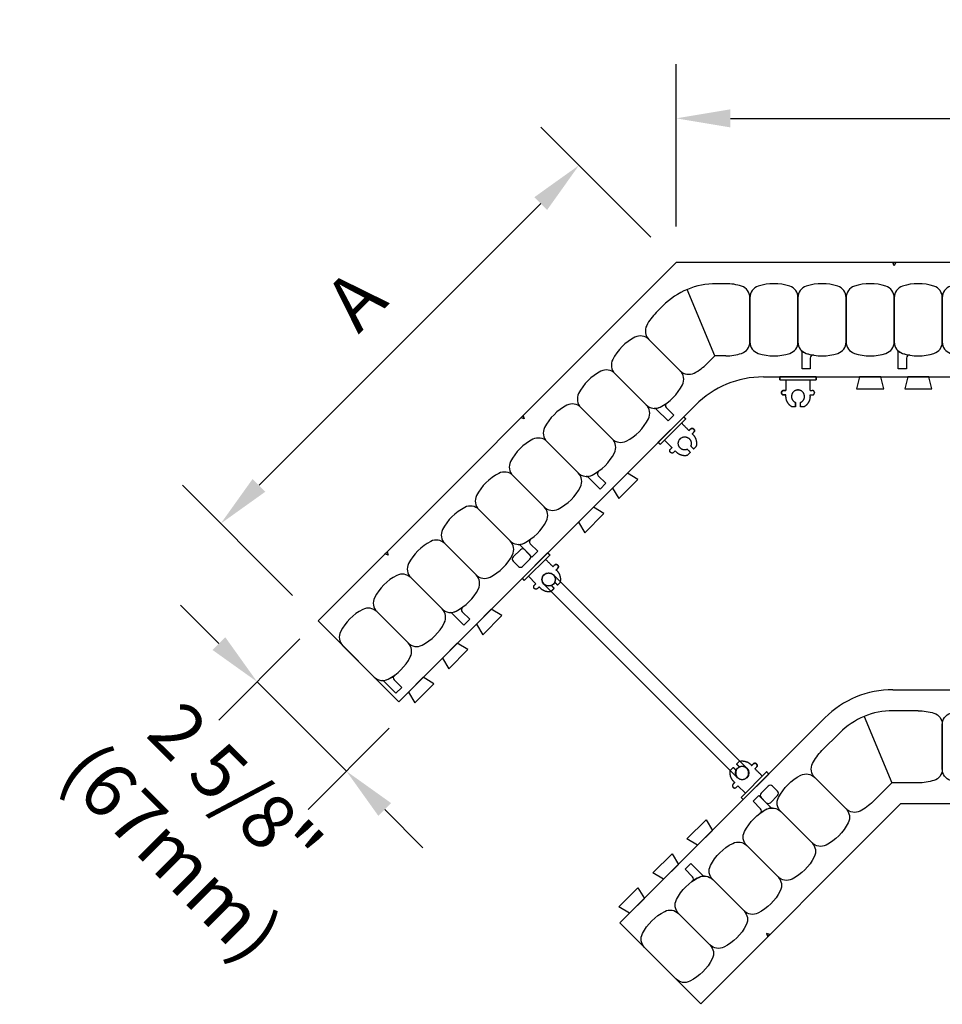
# Model space of a CAD drawing. Units: inches. Extents: x 124.7 to 171.6, y 49.3 to 96.1.
# Drawn here: x 124.7 to 143.9, y 52.4 to 72.8 of the extents above; entities that cross this region are included whole.
import ezdxf

# ---------------------------------------------------------------- set-up
doc = ezdxf.new("R2010")
doc.units = ezdxf.units.IN
doc.header["$MEASUREMENT"] = 0
for name, color, linetype in [('line25', 2, 'Continuous'), ('LINE50', 5, 'Continuous'), ('LINE9', 9, 'Continuous'), ('TEXT', 4, 'Continuous')]:
    doc.layers.add(name, color=color, linetype=linetype)
doc.styles.add('DIM', font='romans.shx', dxfattribs={"width": 0.7})
doc.dimstyles.new('ext_12', dxfattribs={"dimscale": 12, "dimtxt": 0.09375, "dimasz": 0.09375, "dimexe": 0.09375, "dimexo": 0.0625, "dimgap": 0.0625, "dimtad": 1, "dimdec": 1, "dimzin": 2, "dimdsep": 46, "dimlunit": 4, "dimtxsty": 'DIM', "dimcen": 0.09, "dimdle": 0.09375, "dimclrt": 4, "dimadec": 0, "dimazin": 0, "dimtfac": 1, "dimtdec": 1, "dimtmove": 2, "dimatfit": 3, "dimfxl": 0, "dimfrac": 2, "dimtolj": 1, "dimtzin": 0, "dimarcsym": 0})

# ---------------------------------------------------------------- blocks, each defined once
blk = doc.blocks.new('WEB_CENTRE_TOP')
for p, q in [((-0.141, 5.688), (-0.141, 0)), ((0.141, 5.688), (0.141, 0))]:
    blk.add_line(p, q)
for centre in [(0, 5.688), (0, 0)]:
    blk.add_circle(centre, 0.141)
blk = doc.blocks.new('*D6')
at = {"layer": 'Defpoints', "color": 0}
for p in [(164.898, 70.795), (138.367, 67.796), (164.898, 67.796)]:
    blk.add_point(p, dxfattribs=at)
at = {"layer": 'TEXT', "color": 0, "lineweight": -2}
for p, q in [((138.367, 68.546), (138.367, 71.92)), ((164.898, 68.546), (164.898, 71.92)), ((139.492, 70.795), (163.773, 70.795))]:
    blk.add_line(p, q, dxfattribs=at)
at = {"layer": 'TEXT', "color": 0}
for points in [[(139.492, 70.982), (139.492, 70.607), (138.367, 70.795)], [(163.773, 70.982), (163.773, 70.607), (164.898, 70.795)]]:
    blk.add_solid(points, dxfattribs=at)
at = {"layer": 'TEXT', "color": 4, "insert": (151.633, 72.107), "char_height": 1.125, "attachment_point": 5, "style": 'DIM'}
blk.add_mtext('\\A1;B', dxfattribs=at)
blk = doc.blocks.new('*D7')
at = {"layer": 'Defpoints', "color": 0}
for p in [(138.367, 67.796), (128.898, 62.372), (130.921, 60.349)]:
    blk.add_point(p, dxfattribs=at)
at = {"layer": 'TEXT', "color": 0, "lineweight": -2}
for p, q in [((137.837, 68.326), (135.549, 70.614)), ((135.549, 69.023), (129.694, 63.168)), ((130.39, 60.88), (128.103, 63.168))]:
    blk.add_line(p, q, dxfattribs=at)
at = {"layer": 'TEXT', "color": 0}
for points in [[(135.417, 69.156), (135.682, 68.89), (136.345, 69.819)], [(129.561, 63.3), (129.826, 63.035), (128.898, 62.372)]]:
    blk.add_solid(points, dxfattribs=at)
at = {"layer": 'TEXT', "color": 4, "insert": (131.693, 67.023), "char_height": 1.125, "attachment_point": 5, "rotation": 45, "style": 'DIM'}
blk.add_mtext('\\A1;A', dxfattribs=at)
blk = doc.blocks.new('*D8')
at = {"layer": 'Defpoints', "color": 0}
for p in [(131.076, 60.504), (132.932, 58.648), (131.511, 57.227)]:
    blk.add_point(p, dxfattribs=at)
at = {"layer": 'TEXT', "color": 0, "lineweight": -2}
for p, q in [((128.86, 59.879), (128.064, 60.675)), ((130.545, 59.974), (128.86, 58.288)), ((129.655, 59.084), (131.511, 57.227)), ((132.401, 58.118), (130.716, 56.432)), ((132.307, 56.432), (133.102, 55.636))]:
    blk.add_line(p, q, dxfattribs=at)
at = {"layer": 'TEXT', "color": 0}
for points in [[(128.992, 60.012), (128.727, 59.746), (129.655, 59.084)], [(132.439, 56.564), (132.174, 56.299), (131.511, 57.227)]]:
    blk.add_solid(points, dxfattribs=at)
at = {"layer": 'TEXT', "color": 4, "insert": (128.543, 56.206), "char_height": 1.125, "attachment_point": 5, "rotation": 315, "style": 'DIM'}
blk.add_mtext('\\A1;2 5/8" (67mm)', dxfattribs=at)
blk = doc.blocks.new('Connector')
blk.add_point((0.271, 0))
at = {"layer": 'LINE9'}
for p, q in [((0, 0.375), (0, -0.375)), ((0.062, -0.375), (0.062, 0.375)), ((0.281, 0.25), (0.062, 0.25))]:
    blk.add_line(p, q, dxfattribs=at)
for points, weights in [([(0.007, 0.375), (0.004, 0.375), (0, 0.375)], [1, 0.972587069138, 0.950305488115]), ([(0.327, 0.343), (0.308, 0.343), (0.281, 0.317), (0.281, 0.297)], [1, 0.85355339, 0.85355339, 1]), ([(0.328, 0.343), (0.327, 0.343), (0.327, 0.343)], [1, 0.70710678, 1]), ([(0.375, 0.297), (0.375, 0.317), (0.348, 0.343), (0.329, 0.343)], [1, 0.85355339, 0.85355339, 1]), ([(0.406, 0.25), (0.546, 0.25), (0.619, 0.131)], [0.958404415409, 0.794674173519, 0.864651571113]), ([(0.619, 0.052), (0.612, 0.049), (0.604, 0.049)], [0.83615024178, 0.892081430621, 1]), ([(0.619, -0.131), (0.546, -0.25), (0.406, -0.25)], [0.864651574428, 0.794674169686, 0.958404415195]), ([(0.604, -0.049), (0.612, -0.049), (0.619, -0.052)], [1, 0.89208144177, 0.836150253337]), ([(0, -0.375), (0.004, -0.375), (0.007, -0.375)], [0.950305488115, 0.972587069138, 1]), ([(0.281, -0.297), (0.281, -0.317), (0.308, -0.343), (0.327, -0.343)], [1, 0.85355339, 0.85355339, 1]), ([(0.327, -0.343), (0.281, -0.343), (0.281, -0.297)], [1, 0.70710678, 1]), ([(0.329, -0.343), (0.348, -0.343), (0.375, -0.317), (0.375, -0.297)], [1, 0.85355339, 0.85355339, 1]), ([(0.375, -0.297), (0.375, -0.343), (0.329, -0.343)], [1, 0.70710678, 1])]:
    blk.add_rational_spline(points, weights, degree=2, dxfattribs=at)
for points, degree in [([(0, 0.375), (0.002, 0.375), (0.005, 0.375), (0.007, 0.375)], 3), ([(0.007, 0.375), (0.021, 0.375), (0.051, 0.375), (0.062, 0.375), (0.062, 0.375)], 3), ([(0.281, 0.25), (0.281, 0.297)], 1), ([(0.327, 0.343), (0.327, 0.343), (0.328, 0.343), (0.328, 0.343)], 3), ([(0.328, 0.343), (0.329, 0.343), (0.329, 0.343), (0.329, 0.343)], 3), ([(0.375, 0.25), (0.375, 0.297)], 1), ([(0.406, 0.25), (0.375, 0.25)], 1), ([(0.406, 0.25), (0.406, 0.25)], 1), ([(0.406, 0.25), (0.406, 0.25)], 1), ([(0.406, 0.25), (0.406, 0.25)], 1), ([(0.406, 0.25), (0.406, 0.25)], 1), ([(0.406, 0.25), (0.406, 0.25)], 1), ([(0.406, 0.25), (0.406, 0.25)], 1), ([(0.406, 0.25), (0.406, 0.25)], 1), ([(0.406, 0.25), (0.406, 0.25)], 1), ([(0.406, 0.25), (0.406, 0.25)], 1), ([(0.406, 0.25), (0.406, 0.25)], 1), ([(0.406, 0.25), (0.406, 0.25)], 1), ([(0.406, 0.25), (0.406, 0.25)], 1), ([(0.406, 0.25), (0.406, 0.25)], 1), ([(0.406, 0.25), (0.406, 0.25)], 1), ([(0.406, 0.25), (0.406, 0.25)], 1), ([(0.406, 0.25), (0.406, 0.25)], 1), ([(0.406, 0.25), (0.406, 0.25)], 1), ([(0.406, 0.25), (0.406, 0.25)], 1), ([(0.406, 0.25), (0.406, 0.25)], 1), ([(0.406, 0.25), (0.406, 0.25)], 1), ([(0.406, 0.25), (0.406, 0.25)], 1), ([(0.406, 0.25), (0.406, 0.25)], 1), ([(0.406, 0.25), (0.406, 0.25)], 1), ([(0.406, 0.25), (0.406, 0.25)], 1), ([(0.604, 0.049), (0.532, 0.049)], 1), ([(0.532, 0.049), (0.532, 0.049)], 1), ([(0.532, 0.049), (0.532, 0.049)], 1), ([(0.532, 0.049), (0.532, 0.049)], 1), ([(0.532, 0.049), (0.532, 0.049)], 1), ([(0.532, 0.049), (0.532, 0.049)], 1), ([(0.532, 0.049), (0.532, 0.049)], 1), ([(0.532, 0.049), (0.532, 0.049)], 1), ([(0.532, 0.049), (0.532, 0.049)], 1), ([(0.532, 0.049), (0.532, 0.049)], 1), ([(0.532, 0.049), (0.532, 0.049)], 1), ([(0.604, 0.049), (0.609, 0.049), (0.614, 0.05), (0.619, 0.052)], 3), ([(0.604, 0.049), (0.604, 0.049)], 1), ([(0.604, 0.049), (0.604, 0.049)], 1), ([(0.604, 0.049), (0.604, 0.049)], 1), ([(0.604, 0.049), (0.604, 0.049)], 1), ([(0.619, 0.131), (0.619, 0.052)], 1), ([(0.619, 0.131), (0.619, 0.131)], 1), ([(0.619, 0.131), (0.619, 0.131)], 1), ([(0.619, 0.131), (0.619, 0.131)], 1), ([(0.619, 0.131), (0.619, 0.131)], 1), ([(0.532, -0.049), (0.604, -0.049)], 1), ([(0.604, -0.049), (0.58, -0.049), (0.556, -0.049), (0.532, -0.049)], 3), ([(0.532, -0.049), (0.532, -0.049)], 1), ([(0.532, -0.049), (0.532, -0.049)], 1), ([(0.532, -0.049), (0.532, -0.049)], 1), ([(0.532, -0.049), (0.532, -0.049)], 1), ([(0.619, -0.052), (0.614, -0.05), (0.609, -0.049), (0.604, -0.049)], 3), ([(0.604, -0.049), (0.604, -0.049)], 1), ([(0.604, -0.049), (0.604, -0.049)], 1), ([(0.604, -0.049), (0.604, -0.049)], 1), ([(0.604, -0.049), (0.604, -0.049)], 1), ([(0.604, -0.049), (0.604, -0.049)], 1), ([(0.604, -0.049), (0.604, -0.049)], 1), ([(0.604, -0.049), (0.604, -0.049)], 1), ([(0.604, -0.049), (0.604, -0.049)], 1), ([(0.619, -0.052), (0.619, -0.131)], 1), ([(0.619, -0.131), (0.619, -0.131)], 1), ([(0.619, -0.131), (0.619, -0.131)], 1), ([(0.619, -0.131), (0.619, -0.131)], 1), ([(0.619, -0.131), (0.619, -0.131)], 1), ([(0.007, -0.375), (0.005, -0.375), (0.002, -0.375), (0, -0.375)], 3), ([(0.062, -0.375), (0.062, -0.375), (0.051, -0.375), (0.021, -0.375), (0.007, -0.375)], 3), ([(0.062, -0.25), (0.281, -0.25)], 1), ([(0.281, -0.297), (0.281, -0.25)], 1), ([(0.281, -0.25), (0.281, -0.297)], 1), ([(0.328, -0.343), (0.328, -0.343), (0.327, -0.343), (0.327, -0.343)], 3), ([(0.329, -0.343), (0.329, -0.343), (0.329, -0.343), (0.328, -0.343)], 3), ([(0.375, -0.25), (0.375, -0.297)], 1), ([(0.375, -0.297), (0.375, -0.25)], 1), ([(0.406, -0.25), (0.375, -0.25)], 1), ([(0.406, -0.25), (0.406, -0.25)], 1), ([(0.406, -0.25), (0.406, -0.25)], 1), ([(0.406, -0.25), (0.406, -0.25)], 1), ([(0.406, -0.25), (0.406, -0.25)], 1), ([(0.406, -0.25), (0.406, -0.25)], 1), ([(0.406, -0.25), (0.406, -0.25)], 1), ([(0.406, -0.25), (0.406, -0.25)], 1), ([(0.406, -0.25), (0.406, -0.25)], 1), ([(0.406, -0.25), (0.406, -0.25)], 1), ([(0.406, -0.25), (0.406, -0.25)], 1), ([(0.406, -0.25), (0.406, -0.25)], 1)]:
    blk.add_open_spline(points, degree=degree, dxfattribs=at)
for points, weights, knots in [([(0.062, 0.375), (0.062, 0.375), (0.046, 0.375), (0.03, 0.375), (0.007, 0.375)], [0.868718858569, 0.861102746415, 1, 0.861102734288, 0.868718859898], [0, 0, 0, 0.5, 0.5, 1, 1, 1]), ([(0.532, 0.049), (0.472, 0.203), (0.333, 0.113), (0.157, 0), (0.333, -0.113), (0.472, -0.203), (0.532, -0.049)], [0.899508922286, 0.599718215298, 1, 0.54226024, 1, 0.599718224335, 0.899508908749], [0, 0, 0, 0.318112, 0.318112, 0.681888, 0.681888, 1, 1, 1]), ([(0.007, -0.375), (0.03, -0.375), (0.046, -0.375), (0.062, -0.375), (0.062, -0.375)], [0.868718859319, 0.861102739573, 1, 0.861102742958, 0.868718858948], [0, 0, 0, 0.5, 0.5, 1, 1, 1])]:
    blk.add_rational_spline(points, weights, degree=2, knots=knots, dxfattribs=at)

msp = doc.modelspace()

# ---------------------------------------------------------------- linework, layer by layer
at = {"layer": 'line25'}
for p, q in [((140.1795, 65.4209), (164.8983, 65.4209)), ((132.6002, 58.67), (138.7653, 64.8351)), ((142.8719, 58.9209), (164.8983, 58.9209)), ((137.1964, 54.0738), (141.4577, 58.3351))]:
    msp.add_line(p, q, dxfattribs=at)
for points in [[(142.1795, 65.4209), (142.1171, 65.1709), (142.6795, 65.1709), (142.6171, 65.4209)], [(143.1795, 65.4209), (143.1171, 65.1709), (143.6795, 65.1709), (143.6171, 65.4209)], [(137.0417, 63.1114), (137.1744, 62.8906), (137.572, 63.2882), (137.3511, 63.4209)], [(136.3346, 62.4043), (136.4673, 62.1835), (136.8649, 62.5811), (136.644, 62.7138)], [(134.2132, 60.283), (134.3459, 60.0622), (134.7436, 60.4598), (134.5227, 60.5925)], [(133.5061, 59.5759), (133.6388, 59.355), (134.0365, 59.7527), (133.8156, 59.8854)], [(132.799, 58.8688), (132.9317, 58.6479), (133.3293, 59.0456), (133.1085, 59.1783)], [(138.8094, 55.6868), (138.5886, 55.8195), (138.9862, 56.2171), (139.1189, 55.9963)], [(138.1023, 54.9797), (137.8815, 55.1124), (138.2791, 55.51), (138.4118, 55.2892)], [(137.3952, 54.2726), (137.1744, 54.4053), (137.572, 54.8029), (137.7047, 54.5821)]]:
    msp.add_lwpolyline(points, close=True, dxfattribs=at)
for centre in [(140.1795, 63.4209), (142.8719, 56.9209)]:
    msp.add_arc(centre, 2, 90, 135, dxfattribs=at)
at = {"layer": 'LINE50'}
for p, q in [((138.3673, 67.7959), (130.9208, 60.3494)), ((164.8983, 67.7959), (138.3673, 67.7959)), ((130.9208, 60.3494), (132.6002, 58.67)), ((143.0272, 56.5459), (138.8758, 52.3944)), ((164.8983, 56.5459), (143.0272, 56.5459)), ((138.8758, 52.3944), (137.1964, 54.0738))]:
    msp.add_line(p, q, dxfattribs=at)
at = {"layer": 'LINE9'}
for p, q in [((139.3983, 67.3584), (139.1958, 67.3584)), ((139.1699, 65.8584), (138.5978, 67.2394)), ((137.9477, 66.7575), (138.0909, 66.9007)), ((139.0084, 65.6969), (139.1699, 65.8584)), ((139.3983, 65.8584), (139.1699, 65.8584)), ((142.274, 58.3644), (142.846, 56.9834)), ((143.3983, 58.4834), (142.8719, 58.4834)), ((141.3948, 57.6535), (141.7671, 58.0257)), ((142.4555, 56.5929), (142.846, 56.9834)), ((143.3983, 56.9834), (142.846, 56.9834))]:
    msp.add_line(p, q, dxfattribs=at)
for points in [[(142.9295, 67.7959), (142.8983, 67.7314), (142.867, 67.7959)], [(135.1856, 64.6141), (135.2091, 64.5464), (135.1414, 64.5699)], [(132.3571, 61.7857), (132.3806, 61.718), (132.3129, 61.7415)], [(140.3121, 53.8307), (140.2444, 53.8542), (140.2679, 53.7865)]]:
    msp.add_lwpolyline(points, close=True, dxfattribs=at)
for points in [[(139.3983, 65.8584, 0.0783514), (139.7252, 65.9099, 0.3253046), (139.8983, 66.1478), (139.8983, 67.069, 0.3253046), (139.7252, 67.3068, 0.0783514), (139.3983, 67.3584, 0.3253046)], [(137.9477, 66.7575, 0.0783514), (137.753, 66.4899, 0.3253046), (137.7988, 66.1993), (138.4502, 65.5479, 0.3253046), (138.7407, 65.5021, 0.1576708)], [(138.7407, 65.5021, 0.0783514), (139.0084, 65.6969, 0.3253046)], [(143.3983, 58.4834, -0.0783514), (143.7252, 58.4318, -0.3253046), (143.8983, 58.194), (143.8983, 57.2728, -0.3253046), (143.7252, 57.0349, -0.0783514), (143.3983, 56.9834, -0.3253046)], [(141.2001, 57.3859, -0.0783514), (141.3948, 57.6535, -0.3253046)], [(142.4555, 56.5929, -0.0783514), (142.1879, 56.3981, -0.3253046), (141.8973, 56.4439), (141.2459, 57.0953, -0.3253046), (141.2001, 57.3859, -0.1576708)]]:
    msp.add_lwpolyline(points, format="xyb", dxfattribs=at)
for points in [[(140.0714, 65.9099, 0.1576708), (140.7252, 65.9099, 0.3253046), (140.8983, 66.1478), (140.8983, 67.069, 0.3253046), (140.7252, 67.3068, 0.1576708), (140.0714, 67.3068, 0.3253046), (139.8983, 67.069), (139.8983, 66.1478, 0.3253046)], [(141.0714, 65.9099, 0.1576708), (141.7252, 65.9099, 0.3253046), (141.8983, 66.1478), (141.8983, 67.069, 0.3253046), (141.7252, 67.3068, 0.1576708), (141.0714, 67.3068, 0.3253046), (140.8983, 67.069), (140.8983, 66.1478, 0.3253046)], [(142.0714, 65.9099, 0.1576708), (142.7252, 65.9099, 0.3253046), (142.8983, 66.1478), (142.8983, 67.069, 0.3253046), (142.7252, 67.3068, 0.1576708), (142.0714, 67.3068, 0.3253046), (141.8983, 67.069), (141.8983, 66.1478, 0.3253046)], [(143.0714, 65.9099, 0.1576708), (143.7252, 65.9099, 0.3253046), (143.8983, 66.1478), (143.8983, 67.069, 0.3253046), (143.7252, 67.3068, 0.1576708), (143.0714, 67.3068, 0.3253046), (142.8983, 67.069), (142.8983, 66.1478, 0.3253046)], [(144.0714, 65.9099, 0.1576708), (144.7252, 65.9099, 0.3253046), (144.8983, 66.1478), (144.8983, 67.069, 0.3253046), (144.7252, 67.3068, 0.1576708), (144.0714, 67.3068, 0.3253046), (143.8983, 67.069), (143.8983, 66.1478, 0.3253046)], [(138.0336, 64.795, 0.1576708), (138.496, 65.2574, 0.3253046), (138.4502, 65.5479), (137.7988, 66.1993, 0.3253046), (137.5082, 66.2451, 0.1576708), (137.0459, 65.7828, 0.3253046), (137.0917, 65.4922), (137.743, 64.8408, 0.3253046)], [(141.0714, 65.9099, 0.0372667), (141.2251, 65.8726, 0.4630356), (141.1524, 65.8109), (141.1524, 65.5893), (140.9816, 65.5893), (140.9816, 65.9354, 0.1890024), (140.9649, 65.9779, 0.1284074)], [(143.0714, 65.9099, 0.0372667), (143.2251, 65.8726, 0.4630356), (143.1524, 65.8109), (143.1524, 65.5893), (142.9816, 65.5893), (142.9816, 65.9354, 0.1890024), (142.9649, 65.9779, 0.1284074)], [(137.3265, 64.0879, 0.1576708), (137.7889, 64.5503, 0.3253046), (137.743, 64.8408), (137.0917, 65.4922, 0.3253046), (136.8011, 65.538, 0.1576708), (136.3388, 65.0757, 0.3253046), (136.3846, 64.7851), (137.0359, 64.1337, 0.3253046)], [(138.0336, 64.795, 0.0372667), (138.1687, 64.8773, 0.4630356), (138.1609, 64.7823), (138.3176, 64.6256), (138.1968, 64.5048), (137.9521, 64.7495, 0.1890024), (137.9103, 64.7678, 0.1284074)], [(136.6194, 63.3808, 0.1576708), (137.0818, 63.8431, 0.3253046), (137.0359, 64.1337), (136.3846, 64.7851, 0.3253046), (136.094, 64.8309, 0.1576708), (135.6317, 64.3686, 0.3253046), (135.6775, 64.078), (136.3288, 63.4266, 0.3253046)], [(135.9123, 62.6737, 0.1576708), (136.3747, 63.136, 0.3253046), (136.3288, 63.4266), (135.6775, 64.078, 0.3253046), (135.3869, 64.1238, 0.1576708), (134.9245, 63.6615, 0.3253046), (134.9704, 63.3709), (135.6217, 62.7195, 0.3253046)], [(135.2052, 61.9666, 0.1576708), (135.6675, 62.4289, 0.3253046), (135.6217, 62.7195), (134.9704, 63.3709, 0.3253046), (134.6798, 63.4167, 0.1576708), (134.2174, 62.9544, 0.3253046), (134.2633, 62.6638), (134.9146, 62.0124, 0.3253046)], [(136.6194, 63.3808, 0.0372667), (136.7545, 63.4631, 0.4630356), (136.7467, 63.3681), (136.9034, 63.2114), (136.7826, 63.0906), (136.5379, 63.3353, 0.1890024), (136.4961, 63.3536, 0.1284074)], [(134.4981, 61.2595, 0.1576708), (134.9604, 61.7218, 0.3253046), (134.9146, 62.0124), (134.2633, 62.6638, 0.3253046), (133.9727, 62.7096, 0.1576708), (133.5103, 62.2473, 0.3253046), (133.5562, 61.9567), (134.2075, 61.3053, 0.3253046)], [(133.791, 60.5524, 0.1576708), (134.2533, 61.0147, 0.3253046), (134.2075, 61.3053), (133.5562, 61.9567, 0.3253046), (133.2656, 62.0025, 0.1576708), (132.8032, 61.5401, 0.3253046), (132.849, 61.2496), (133.5004, 60.5982, 0.3253046)], [(135.2052, 61.9666, 0.0372667), (135.3403, 62.0489, 0.4630356), (135.3325, 61.9539), (135.4892, 61.7972), (135.3684, 61.6764), (135.1237, 61.9211, 0.1890024), (135.0818, 61.9394, 0.1284074)], [(135.174, 61.4821), (135.3242, 61.6322, 0.4142136), (135.3242, 61.7206), (135.2164, 61.8284, 0.4142136), (135.128, 61.8284), (134.9778, 61.6783, 0.4142136), (134.9778, 61.5899), (135.0857, 61.4821, 0.4142136)], [(133.0839, 59.8453, 0.1576708), (133.5462, 60.3076, 0.3253046), (133.5004, 60.5982), (132.849, 61.2496, 0.3253046), (132.5585, 61.2954, 0.1576708), (132.0961, 60.833, 0.3253046), (132.1419, 60.5425), (132.7933, 59.8911, 0.3253046)], [(132.3768, 59.1382, 0.1576708), (132.8391, 59.6005, 0.3253046), (132.7933, 59.8911), (132.1419, 60.5425, 0.3253046), (131.8514, 60.5883, 0.1576708), (131.389, 60.1259, 0.3253046), (131.4348, 59.8353), (132.0862, 59.184, 0.3253046)], [(133.791, 60.5524, 0.0372667), (133.9261, 60.6347, 0.4630356), (133.9183, 60.5397), (134.075, 60.383), (133.9542, 60.2622), (133.7094, 60.5069, 0.1890024), (133.6676, 60.5252, 0.1284074)], [(132.3768, 59.1382, 0.0372667), (132.5119, 59.2205, 0.4630356), (132.5041, 59.1255), (132.6608, 58.9688), (132.54, 58.848), (132.2952, 59.0927, 0.1890024), (132.2534, 59.1109, 0.1284074)], [(144.0714, 58.4318, -0.1576708), (144.7252, 58.4318, -0.3253046), (144.8983, 58.194), (144.8983, 57.2728, -0.3253046), (144.7252, 57.0349, -0.1576708), (144.0714, 57.0349, -0.3253046), (143.8983, 57.2728), (143.8983, 58.194, -0.3253046)], [(140.493, 56.6788, -0.1576708), (140.9554, 57.1411, -0.3253046), (141.2459, 57.0953), (141.8973, 56.4439, -0.3253046), (141.9431, 56.1534, -0.1576708), (141.4808, 55.691, -0.3253046), (141.1902, 55.7368), (140.5388, 56.3882, -0.3253046)], [(140.2371, 56.5722, 0.4142136), (140.3255, 56.5722), (140.4756, 56.7223, 0.4142136), (140.4756, 56.8107), (140.3678, 56.9186, 0.4142136), (140.2794, 56.9186), (140.1293, 56.7684, 0.4142136), (140.1293, 56.68)], [(140.2482, 56.434, 0.0372667), (140.1132, 56.3517, 0.4630356), (140.121, 56.4467), (139.9643, 56.6034), (140.0851, 56.7242), (140.3298, 56.4795, 0.1890024), (140.3716, 56.4612, 0.1284074)], [(139.7859, 55.9717, -0.1576708), (140.2482, 56.434, -0.3253046), (140.5388, 56.3882), (141.1902, 55.7368, -0.3253046), (141.236, 55.4463, -0.1576708), (140.7737, 54.9839, -0.3253046), (140.4831, 55.0297), (139.8317, 55.6811, -0.3253046)], [(139.0788, 55.2646, -0.1576708), (139.5411, 55.7269, -0.3253046), (139.8317, 55.6811), (140.4831, 55.0297, -0.3253046), (140.5289, 54.7391, -0.1576708), (140.0666, 54.2768, -0.3253046), (139.776, 54.3226), (139.1246, 54.974, -0.3253046)], [(138.834, 55.0198, 0.0372667), (138.699, 54.9375, 0.4630356), (138.7068, 55.0325), (138.5501, 55.1892), (138.6709, 55.31), (138.9156, 55.0653, 0.1890024), (138.9574, 55.047, 0.1284074)], [(138.3717, 54.5575, -0.1576708), (138.834, 55.0198, -0.3253046), (139.1246, 54.974), (139.776, 54.3226, -0.3253046), (139.8218, 54.032, -0.1576708), (139.3595, 53.5697, -0.3253046), (139.0689, 53.6155), (138.4175, 54.2669, -0.3253046)], [(137.6646, 53.8504, -0.1576708), (138.1269, 54.3127, -0.3253046), (138.4175, 54.2669), (139.0689, 53.6155, -0.3253046), (139.1147, 53.3249, -0.1576708), (138.6524, 52.8626, -0.3253046), (138.3618, 52.9084), (137.7104, 53.5598, -0.3253046)]]:
    msp.add_lwpolyline(points, format="xyb", close=True, dxfattribs=at)
for centre in [(139.1958, 65.7959), (142.8719, 56.9209)]:
    msp.add_arc(centre, 1.5625, 90, 135, dxfattribs=at)

# ---------------------------------------------------------------- block references
at = {"layer": 'LINE9', "rotation": 44.99999999999957}
msp.add_blockref('WEB_CENTRE_TOP', (139.7377, 57.1893), dxfattribs=at)
at = {"layer": 'TEXT'}
for p, rotation in [((140.8983, 65.4209), 269.9999999999837), ((140.0248, 56.9022), 134.9999999999829)]:
    msp.add_blockref('Connector', p, dxfattribs=dict(at, rotation=rotation))
at = {"layer": 'TEXT', "xscale": -1, "rotation": 135.0000000000178}
for p in [(138.2571, 64.3268), (135.4286, 61.4984)]:
    msp.add_blockref('Connector', p, dxfattribs=at)

# ---------------------------------------------------------------- dimensions: what is measured, and where the dimension line sits
at = {"layer": 'TEXT'}
dim = msp.add_linear_dim(base=(164.8983, 70.7945), p1=(138.3673, 67.7959), p2=(164.8983, 67.7959), text='B', dimstyle='ext_12', dxfattribs=at)
dim.commit()
dim.dimension.update_dxf_attribs({"geometry": '*D6', "text_midpoint": (151.6328, 72.107)})
dim = msp.add_aligned_dim(p1=(138.3673, 67.7959), p2=(130.9208, 60.3494), distance=-2.8605, text='A', dimstyle='ext_12', dxfattribs=at)
dim.commit()
dim.dimension.update_dxf_attribs({"geometry": '*D7', "text_midpoint": (131.6933, 67.0234)})
dim = msp.add_linear_dim(base=(131.5112, 57.2274), p1=(131.0756, 60.5041), p2=(132.9317, 58.6479), angle=315, text='2 5/8" (67mm)', dimstyle='ext_12', override={"dimdec": 3}, dxfattribs=at)
dim.commit()
dim.dimension.update_dxf_attribs({"geometry": '*D8', "text_midpoint": (128.5435, 56.2062), "dimtype": 161})

doc.saveas('drawing.dxf')
